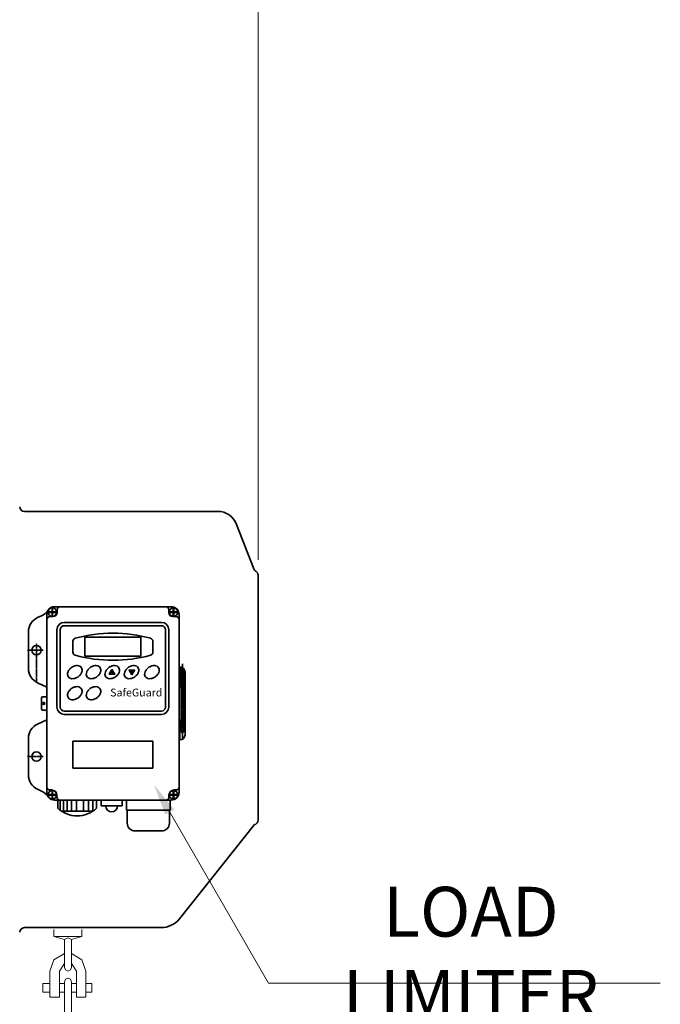
# Model space of a CAD drawing. Units: millimetres. Extents: x 0 to 4200, y 0 to 2970.
# Drawn here: x 2054 to 2465, y 1537 to 2169 of the extents above; entities that cross this region are included whole.
import ezdxf

# ---------------------------------------------------------------- set-up
doc = ezdxf.new("R2010")
doc.units = ezdxf.units.MM
doc.linetypes.add('K1P', pattern=[1.55, 1, -0.2, 0.15, -0.2])
doc.linetypes.add('KHP', pattern=[0.6, 0.4, -0.2])
doc.layers.get('0').update_dxf_attribs({"lineweight": 35})
doc.layers.add('4', color=4, linetype='Continuous', lineweight=15)
doc.styles.get("Standard").update_dxf_attribs({"font": 'romans.shx', "width": 0.8, "height": 3.2, "bigfont": 'whgtxt.shx'})
pattern_1 = [(315, (-6495.43544, 325.70598), (-0.0905209817, -0.0905209817), [])]
pattern_2 = [(45, (-6482.69797, 3174.27226), (-0.0905209817, 0.0905209817), [])]

msp = doc.modelspace()

# ---------------------------------------------------------------- hatches: boundary and pattern name
at = {"linetype": 'Continuous'}
h = msp.add_hatch(dxfattribs=at)
h.set_pattern_fill('ANSI31', scale=1.024128, style=0)
h.set_pattern_definition(pattern_1)
h.paths.add_polyline_path([(2111.02, 1748.7), (2112.78, 1748.7), (2112.78, 1749.89), (2111.7, 1749.89)])
h = msp.add_hatch(dxfattribs=at)
h.set_pattern_fill('ANSI31', scale=1.024128, style=0)
h.set_pattern_definition(pattern_1)
h.paths.add_polyline_path([(2112.78, 1748.7), (2114.53, 1748.7), (2113.85, 1749.89), (2112.78, 1749.89)])
h.paths.add_polyline_path([(2112.78, 1749.89), (2113.85, 1749.89), (2112.78, 1751.75)])
h.paths.add_polyline_path([(2111.7, 1749.89), (2112.78, 1749.89), (2112.78, 1751.75)])
h = msp.add_hatch(dxfattribs=at)
h.set_pattern_fill('ANSI31', scale=1.024128, style=0)
h.set_pattern_definition(pattern_2)
h.paths.add_polyline_path([(2123.76, 1751.28), (2125.51, 1751.28), (2125.51, 1750.09), (2124.44, 1750.09)])
h = msp.add_hatch(dxfattribs=at)
h.set_pattern_fill('ANSI31', scale=1.024128, style=0)
h.set_pattern_definition(pattern_2)
h.paths.add_polyline_path([(2125.51, 1751.28), (2127.27, 1751.28), (2126.59, 1750.09), (2125.51, 1750.09)])
h.paths.add_polyline_path([(2125.51, 1750.09), (2126.59, 1750.09), (2125.51, 1748.23)])
h.paths.add_polyline_path([(2124.44, 1750.09), (2125.51, 1750.09), (2125.51, 1748.23)])

# ---------------------------------------------------------------- linework, layer by layer
for p, q in [((2056.58, 1853.11), (2180.66, 1853.11)), ((2203.79, 1816.22), (2192.79, 1844.79)), ((2206.58, 1655.11), (2206.58, 1812.11)), ((2077.65, 1788.28), (2077.65, 1789.99)), ((2149.19, 1788.28), (2149.19, 1789.99)), ((2074.97, 1785.6), (2073, 1785.6)), ((2151.87, 1785.6), (2153.84, 1785.6)), ((2087.77, 1769.78), (2087.77, 1762.82)), ((2095.48, 1772.34), (2095.48, 1760.25)), ((2131.36, 1772.34), (2131.36, 1760.25)), ((2139.07, 1769.78), (2139.07, 1762.82)), ((2067.55, 1733.36), (2067.55, 1726.53)), ((2139.07, 1705.76), (2087.77, 1705.76)), ((2087.77, 1705.76), (2087.77, 1688.35)), ((2139.07, 1705.76), (2139.07, 1688.35)), ((2087.77, 1688.35), (2139.07, 1688.35)), ((2204.25, 1652.19), (2156.09, 1591.76)), ((2056.58, 1586.11), (2144.36, 1586.11))]:
    msp.add_line(p, q)
at = {"color": 1, "linetype": 'K1P'}
for p, q in [((2077.18, 1788.51), (2071.18, 1788.51)), ((2074.53, 1785.73), (2074.53, 1791.8)), ((2149.66, 1788.51), (2155.66, 1788.51)), ((2152.31, 1785.73), (2152.31, 1791.8)), ((2068.73, 1764.08), (2058.67, 1764.08)), ((2064.35, 1743.51), (2064.35, 1768.35)), ((2157.97, 1755.36), (2157.97, 1729.95)), ((2157.97, 1741.03), (2157.97, 1706.48)), ((2069.04, 1728.96), (2069.04, 1730.96)), ((2068.73, 1695.81), (2058.67, 1695.81)), ((2074.53, 1674.16), (2074.53, 1668.09)), ((2152.31, 1674.16), (2152.31, 1668.09)), ((2077.18, 1671.38), (2071.18, 1671.38)), ((2149.66, 1671.38), (2155.66, 1671.38))]:
    msp.add_line(p, q, dxfattribs=at)
at = {"color": 7, "linetype": 'Continuous'}
for p, q in [((2072.44, 1788.71), (2072.44, 1788.51)), ((2072.44, 1788.71), (2074.33, 1788.71)), ((2072.44, 1788.32), (2072.44, 1788.51)), ((2072.44, 1788.32), (2074.33, 1788.32)), ((2074.33, 1790.6), (2074.33, 1788.71)), ((2074.33, 1790.6), (2074.53, 1790.6)), ((2074.33, 1790.6), (2074.53, 1790.6)), ((2074.33, 1786.43), (2074.33, 1788.32)), ((2074.72, 1790.6), (2074.53, 1790.6)), ((2074.72, 1790.6), (2074.53, 1790.6)), ((2074.72, 1790.6), (2074.72, 1788.71)), ((2076.61, 1788.71), (2074.72, 1788.71)), ((2076.61, 1788.32), (2074.72, 1788.32)), ((2074.72, 1786.43), (2074.72, 1788.32)), ((2076, 1791.99), (2113.42, 1791.99)), ((2076.61, 1788.71), (2076.61, 1788.51)), ((2076.61, 1788.32), (2076.61, 1788.51)), ((2150.84, 1791.99), (2113.42, 1791.99)), ((2150.23, 1788.71), (2152.12, 1788.71)), ((2150.23, 1788.71), (2150.23, 1788.51)), ((2150.23, 1788.32), (2150.23, 1788.51)), ((2150.23, 1788.32), (2152.12, 1788.32)), ((2152.12, 1790.6), (2152.12, 1788.71)), ((2152.12, 1790.6), (2152.31, 1790.6)), ((2152.12, 1790.6), (2152.31, 1790.6)), ((2152.12, 1786.43), (2152.12, 1788.32)), ((2152.51, 1790.6), (2152.31, 1790.6)), ((2152.51, 1790.6), (2152.31, 1790.6)), ((2152.51, 1790.6), (2152.51, 1788.71)), ((2154.4, 1788.71), (2152.51, 1788.71)), ((2154.4, 1788.32), (2152.51, 1788.32)), ((2152.51, 1786.43), (2152.51, 1788.32)), ((2154.4, 1788.71), (2154.4, 1788.51)), ((2154.4, 1788.32), (2154.4, 1788.51)), ((2065.04, 1784.96), (2067.68, 1786.18)), ((2071, 1729.95), (2071, 1786.99)), ((2074.33, 1786.43), (2074.53, 1786.43)), ((2074.33, 1786.43), (2074.53, 1786.43)), ((2074.72, 1786.43), (2074.53, 1786.43)), ((2074.72, 1786.43), (2074.53, 1786.43)), ((2144.57, 1781.94), (2082.21, 1781.94)), ((2144.57, 1781.94), (2107.66, 1781.94)), ((2152.12, 1786.43), (2152.31, 1786.43)), ((2152.12, 1786.43), (2152.31, 1786.43)), ((2152.51, 1786.43), (2152.31, 1786.43)), ((2152.51, 1786.43), (2152.31, 1786.43)), ((2155.84, 1777.56), (2155.84, 1786.99)), ((2059.23, 1752.28), (2059.23, 1775.88)), ((2077.52, 1727.56), (2077.52, 1777.24)), ((2079.65, 1727.56), (2079.65, 1777.24)), ((2144.57, 1779.8), (2082.21, 1779.8)), ((2144.57, 1779.8), (2106.65, 1779.8)), ((2147.13, 1727.56), (2147.13, 1777.24)), ((2149.26, 1727.56), (2149.26, 1777.24)), ((2155.84, 1719.28), (2155.84, 1777.56)), ((2156.26, 1753.42), (2155.84, 1753.42)), ((2156.26, 1740.78), (2156.26, 1753.42)), ((2159.68, 1740.78), (2159.68, 1750)), ((2065.04, 1743.2), (2071, 1740.45)), ((2157.12, 1746.76), (2158.82, 1746.76)), ((2155.84, 1740.78), (2159.68, 1740.78)), ((2155.84, 1740.61), (2159.68, 1740.61)), ((2159.68, 1740.61), (2159.68, 1719.28)), ((2070.15, 1734.21), (2068.4, 1734.21)), ((2157.12, 1735.07), (2157.12, 1724.83)), ((2158.82, 1735.07), (2157.12, 1735.07)), ((2158.82, 1735.07), (2158.82, 1724.83)), ((2070.15, 1725.68), (2068.4, 1725.68)), ((2071, 1729.95), (2071, 1672.9)), ((2144.57, 1725), (2082.21, 1725)), ((2144.57, 1725), (2106.65, 1725)), ((2158.82, 1724.83), (2157.12, 1724.83)), ((2065.04, 1716.69), (2071, 1719.44)), ((2144.57, 1722.86), (2082.21, 1722.86)), ((2144.57, 1722.86), (2107.66, 1722.86)), ((2155.84, 1672.9), (2155.84, 1719.28)), ((2155.84, 1719.28), (2159.68, 1719.28)), ((2155.84, 1719.11), (2159.68, 1719.11)), ((2156.26, 1719.11), (2156.26, 1706.48)), ((2159.68, 1719.11), (2159.68, 1709.89)), ((2157.12, 1715.69), (2158.82, 1715.69)), ((2059.23, 1707.61), (2059.23, 1684.01)), ((2156.26, 1706.48), (2155.84, 1706.48)), ((2065.04, 1674.93), (2067.68, 1673.71)), ((2074.05, 1674.42), (2073, 1674.42)), ((2152.78, 1674.42), (2153.84, 1674.42)), ((2072.44, 1671.57), (2074.33, 1671.57)), ((2072.44, 1671.57), (2072.44, 1671.38)), ((2072.44, 1671.18), (2072.44, 1671.38)), ((2072.44, 1671.18), (2074.33, 1671.18)), ((2074.33, 1673.46), (2074.53, 1673.46)), ((2074.33, 1673.46), (2074.53, 1673.46)), ((2074.33, 1673.46), (2074.33, 1671.57)), ((2074.33, 1669.29), (2074.33, 1671.18)), ((2074.33, 1669.29), (2074.53, 1669.29)), ((2074.33, 1669.29), (2074.53, 1669.29)), ((2074.72, 1673.46), (2074.53, 1673.46)), ((2074.72, 1673.46), (2074.53, 1673.46)), ((2074.72, 1669.29), (2074.53, 1669.29)), ((2074.72, 1669.29), (2074.53, 1669.29)), ((2074.72, 1673.46), (2074.72, 1671.57)), ((2076.61, 1671.57), (2074.72, 1671.57)), ((2076.61, 1671.18), (2074.72, 1671.18)), ((2074.72, 1669.29), (2074.72, 1671.18)), ((2076, 1667.9), (2150.84, 1667.9)), ((2076.61, 1671.57), (2076.61, 1671.38)), ((2076.61, 1671.18), (2076.61, 1671.38)), ((2077.47, 1671.01), (2077.47, 1669.9)), ((2079.55, 1667.9), (2079.55, 1661.43)), ((2081.59, 1667.9), (2081.59, 1660.8)), ((2083.98, 1667.9), (2083.98, 1660.8)), ((2086.83, 1667.9), (2086.83, 1660.8)), ((2089.95, 1667.9), (2089.95, 1660.8)), ((2094.57, 1667.9), (2094.57, 1660.8)), ((2097.69, 1667.9), (2097.69, 1660.8)), ((2100.53, 1667.9), (2100.53, 1660.8)), ((2102.93, 1667.9), (2102.93, 1662.72)), ((2122.14, 1667.9), (2122.14, 1661.45)), ((2149.37, 1671.01), (2149.37, 1669.9)), ((2150.14, 1667.9), (2150.14, 1661.45)), ((2150.23, 1671.57), (2152.12, 1671.57)), ((2150.23, 1671.57), (2150.23, 1671.38)), ((2150.23, 1671.18), (2150.23, 1671.38)), ((2150.23, 1671.18), (2152.12, 1671.18)), ((2152.12, 1673.46), (2152.31, 1673.46)), ((2152.12, 1673.46), (2152.31, 1673.46)), ((2152.12, 1673.46), (2152.12, 1671.57)), ((2152.12, 1669.29), (2152.12, 1671.18)), ((2152.12, 1669.29), (2152.31, 1669.29)), ((2152.12, 1669.29), (2152.31, 1669.29)), ((2152.51, 1673.46), (2152.31, 1673.46)), ((2152.51, 1673.46), (2152.31, 1673.46)), ((2152.51, 1669.29), (2152.31, 1669.29)), ((2152.51, 1669.29), (2152.31, 1669.29)), ((2152.51, 1673.46), (2152.51, 1671.57)), ((2154.4, 1671.57), (2152.51, 1671.57)), ((2152.51, 1669.29), (2152.51, 1671.18)), ((2154.4, 1671.18), (2152.51, 1671.18)), ((2154.4, 1671.57), (2154.4, 1671.38)), ((2154.4, 1671.18), (2154.4, 1671.38)), ((2105.86, 1664.2), (2119.36, 1664.2)), ((2122.14, 1661.45), (2150.14, 1661.45)), ((2122.64, 1661.45), (2122.64, 1653.13)), ((2149.64, 1661.45), (2149.64, 1653.13)), ((2100.53, 1660.8), (2080.44, 1660.8)), ((2127.64, 1648.13), (2144.64, 1648.13))]:
    msp.add_line(p, q, dxfattribs=at)
at = {"extrusion": (0, -1, 0)}
msp.add_line((2095.48, 1772.34), (2131.36, 1772.34), dxfattribs=at)
at = {"extrusion": (0, 1, 0)}
msp.add_line((2095.48, 1760.25), (2131.36, 1760.25), dxfattribs=at)
at = {"color": 4, "linetype": 'KHP'}
for p, q in [((2157.12, 1753.31), (2157.12, 1746.76)), ((2158.82, 1752.26), (2158.82, 1746.76)), ((2157.12, 1735.07), (2157.12, 1740.61)), ((2158.82, 1735.07), (2158.82, 1740.61)), ((2157.12, 1724.83), (2157.12, 1719.28)), ((2158.82, 1724.83), (2158.82, 1719.28)), ((2157.12, 1711.43), (2157.12, 1715.69)), ((2158.82, 1711.43), (2158.82, 1715.69)), ((2157.12, 1711.43), (2158.82, 1711.43))]:
    msp.add_line(p, q, dxfattribs=at)
at = {"color": 7, "linetype": 'Continuous', "ltscale": 0.5}
for p, q in [((2157.12, 1746.76), (2157.12, 1740.78)), ((2158.82, 1746.76), (2158.82, 1740.78)), ((2157.12, 1719.11), (2157.12, 1715.69)), ((2158.82, 1719.11), (2158.82, 1715.69)), ((2078.01, 1667.9), (2078.01, 1662.72)), ((2105.86, 1667.9), (2105.86, 1664.2)), ((2119.36, 1667.9), (2119.36, 1664.2))]:
    msp.add_line(p, q, dxfattribs=at)
at = {"color": 7, "linetype": 'Continuous'}
for points in [[(2112.78, 1751.75), (2111.02, 1748.7), (2114.53, 1748.7)], [(2125.51, 1748.23), (2123.76, 1751.28), (2127.27, 1751.28)]]:
    msp.add_lwpolyline(points, close=True, dxfattribs=at)
at = {"color": 7, "linetype": 'Continuous', "lineweight": 15}
for points in [[(2075.6, 1584.88), (2075.6, 1580.44)], [(2075.6, 1580.44), (2082.44, 1578.55)], [(2076.07, 1580.44), (2093.53, 1580.44)], [(2086.93, 1578.55), (2084.57, 1579.49), (2082.44, 1578.55)], [(2093.53, 1584.88), (2093.53, 1580.44), (2086.93, 1578.55)], [(2082.44, 1578.55), (2082.44, 1560.62)], [(2086.93, 1578.55), (2086.93, 1560.62)], [(2082.44, 1569.58), (2075.6, 1565.57), (2073.01, 1558.26)], [(2096.13, 1558.26), (2093.53, 1565.57), (2086.93, 1569.58)], [(2082.44, 1563.21), (2079.14, 1558.26)], [(2082.44, 1560.62), (2082.92, 1558.97), (2084.57, 1558.26), (2086.22, 1558.97), (2086.93, 1560.62)], [(2089.99, 1558.26), (2086.93, 1563.21)], [(2073.01, 1558.26), (2073.01, 1541.51)], [(2079.14, 1558.26), (2079.14, 1541.51)], [(2086.93, 1551.42), (2086.22, 1553.07), (2084.57, 1553.78), (2082.92, 1553.07), (2082.44, 1551.42)], [(2089.99, 1558.26), (2089.99, 1541.51)], [(2096.13, 1558.26), (2096.13, 1541.51)], [(2068.52, 1544.81), (2068.52, 1550.24)], [(2068.52, 1550.24), (2073.01, 1550.24)], [(2079.14, 1550.24), (2082.44, 1550.24)], [(2082.44, 1551.42), (2082.44, 1500.93)], [(2086.93, 1551.42), (2086.93, 1500.93)], [(2086.93, 1550.24), (2089.99, 1550.24)], [(2096.13, 1550.24), (2099.9, 1550.24)], [(2099.9, 1550.24), (2099.9, 1544.81)], [(2073.01, 1544.81), (2068.52, 1544.81)], [(2073.01, 1541.51), (2079.14, 1541.51)], [(2082.44, 1544.81), (2079.14, 1544.81)], [(2089.99, 1544.81), (2086.93, 1544.81)], [(2089.99, 1541.51), (2096.13, 1541.51)], [(2099.9, 1544.81), (2096.13, 1544.81)]]:
    msp.add_lwpolyline(points, dxfattribs=at)
at = {"color": 7, "linetype": 'Continuous'}
for centre, radius in [((2074.53, 1788.51), 2.75), ((2152.31, 1788.51), 2.75), ((2069.04, 1729.95), 0.64), ((2074.53, 1671.38), 2.75), ((2152.31, 1671.38), 2.75)]:
    msp.add_circle(centre, radius, dxfattribs=at)
for centre in [(2064.35, 1764.08), (2064.35, 1695.81)]:
    msp.add_circle(centre, 3)
for centre, radius, start, end in [((2056.58, 1856.11), 3, 180, 270), ((2180.66, 1840.11), 13, 21.06957, 90), ((2206.59, 1817.3), 3, 201.06957, 239.87719), ((2203.58, 1812.11), 3, 0, 59.87719), ((2074.97, 1788.28), 2.68, 270, 0), ((2079.65, 1789.99), 2, 90, 180), ((2147.19, 1789.99), 2, 0, 90), ((2151.87, 1788.28), 2.68, 180, 270), ((2073, 1783.6), 2, 90, 180), ((2153.84, 1783.6), 2, 0, 90), ((2113.42, 1684.73), 90.28, 74.45818, 105.54182), ((2089.77, 1769.78), 2, 105.54182, 180), ((2137.07, 1769.78), 2, 0, 74.45818), ((2089.77, 1762.82), 2, 180, 254.45818), ((2137.07, 1762.82), 2, 285.54182, 0), ((2113.42, 1847.87), 90.28, 254.45818, 285.54182), ((2073, 1676.42), 2, 180, 270), ((2153.84, 1676.42), 2, 270, 0), ((2079.47, 1669.9), 2, 180, 270), ((2147.37, 1669.9), 2, 270, 0), ((2090.47, 1676.03), 18.24, 226.899, 313.101), ((2203.58, 1655.11), 3, 282.8832, 0), ((2144.36, 1601.11), 15, 270, 321.4416), ((2056.58, 1583.11), 3, 90, 180)]:
    msp.add_arc(centre, radius, start, end)
for centre, radius, start, end in [((2063.49, 1795.26), 10, 294.77514, 326.53102), ((2076, 1786.99), 5, 90, 180), ((2076, 1786.99), 5, 90, 180), ((2076, 1786.99), 5, 90, 146.53102), ((2150.84, 1786.99), 5, 0, 90), ((2150.84, 1786.99), 5, 0, 90), ((2150.84, 1786.99), 5, 0, 90), ((2069.23, 1775.88), 10, 114.77514, 180), ((2082.21, 1777.24), 4.69, 90, 180), ((2144.57, 1777.24), 4.69, 0, 90), ((2082.21, 1777.24), 2.56, 90, 180), ((2144.57, 1777.24), 2.56, 0, 90), ((2069.23, 1752.28), 10, 180, 245.22486), ((2156.26, 1750), 3.41, 0, 90), ((2068.4, 1733.36), 0.853, 90, 180), ((2070.15, 1735.07), 0.853, 270, 0), ((2068.4, 1726.53), 0.853, 180, 270), ((2070.15, 1724.83), 0.853, 0, 90), ((2082.21, 1727.56), 4.69, 180, 270), ((2082.21, 1727.56), 2.56, 180, 270), ((2144.57, 1727.56), 2.56, 270, 0), ((2144.57, 1727.56), 4.69, 270, 0), ((2069.23, 1707.61), 10, 114.77514, 180), ((2156.26, 1709.89), 3.41, 270, 0), ((2069.23, 1684.01), 10, 180, 245.22486), ((2063.49, 1664.63), 10, 33.46898, 65.22486), ((2074.05, 1671.01), 3.41, 0, 90), ((2152.78, 1671.01), 3.41, 90, 180), ((2076, 1672.9), 5, 180, 270), ((2076, 1672.9), 5, 180, 270), ((2150.84, 1672.9), 5, 270, 0), ((2112.61, 1664.2), 3.8, 180, 0), ((2127.64, 1653.13), 5, 180, 270), ((2144.64, 1653.13), 5, 270, 0)]:
    msp.add_arc(centre, radius, start, end, dxfattribs=at)
for points in [[(2084.82, 1747.01), (2085.03, 1746.71), (2085.31, 1746.46), (2086.07, 1746.02), (2086.58, 1745.86), (2087.71, 1745.76), (2088.33, 1745.82), (2089.58, 1746.17), (2090.21, 1746.45), (2091.37, 1747.19), (2091.9, 1747.65), (2092.77, 1748.66), (2093.11, 1749.22), (2093.55, 1750.34), (2093.66, 1750.9), (2093.63, 1751.93), (2093.49, 1752.4), (2093.03, 1753.19), (2092.69, 1753.52), (2091.84, 1754), (2091.32, 1754.16), (2090.18, 1754.24), (2089.56, 1754.17), (2088.3, 1753.81), (2087.68, 1753.52), (2086.53, 1752.77), (2086, 1752.31), (2085.15, 1751.29), (2084.81, 1750.73), (2084.38, 1749.61), (2084.29, 1749.05), (2084.33, 1748.03), (2084.47, 1747.56), (2084.74, 1747.12), (2084.78, 1747.06), (2084.82, 1747.01)], [(2096.81, 1747.01), (2097.02, 1746.71), (2097.3, 1746.46), (2098.06, 1746.02), (2098.57, 1745.86), (2099.7, 1745.76), (2100.32, 1745.82), (2101.58, 1746.17), (2102.2, 1746.45), (2103.36, 1747.19), (2103.89, 1747.65), (2104.76, 1748.66), (2105.1, 1749.22), (2105.54, 1750.34), (2105.65, 1750.9), (2105.62, 1751.93), (2105.48, 1752.4), (2105.02, 1753.19), (2104.68, 1753.52), (2103.83, 1754), (2103.31, 1754.16), (2102.17, 1754.24), (2101.55, 1754.17), (2100.3, 1753.81), (2099.67, 1753.52), (2098.52, 1752.77), (2098, 1752.31), (2097.14, 1751.29), (2096.8, 1750.73), (2096.37, 1749.61), (2096.28, 1749.05), (2096.32, 1748.03), (2096.46, 1747.56), (2096.74, 1747.12), (2096.77, 1747.06), (2096.81, 1747.01)], [(2108.8, 1747.01), (2109.01, 1746.71), (2109.29, 1746.46), (2110.05, 1746.02), (2110.56, 1745.86), (2111.69, 1745.76), (2112.32, 1745.82), (2113.57, 1746.17), (2114.19, 1746.45), (2115.35, 1747.19), (2115.88, 1747.65), (2116.75, 1748.66), (2117.09, 1749.22), (2117.53, 1750.34), (2117.64, 1750.9), (2117.61, 1751.93), (2117.48, 1752.4), (2117.01, 1753.19), (2116.67, 1753.52), (2115.82, 1754), (2115.3, 1754.16), (2114.16, 1754.24), (2113.54, 1754.17), (2112.29, 1753.81), (2111.66, 1753.52), (2110.51, 1752.77), (2109.99, 1752.31), (2109.13, 1751.29), (2108.8, 1750.73), (2108.37, 1749.61), (2108.27, 1749.05), (2108.31, 1748.03), (2108.45, 1747.56), (2108.73, 1747.12), (2108.76, 1747.06), (2108.8, 1747.01)], [(2121.2, 1747.01), (2121.41, 1746.71), (2121.69, 1746.46), (2122.45, 1746.02), (2122.96, 1745.86), (2124.09, 1745.76), (2124.71, 1745.82), (2125.96, 1746.17), (2126.59, 1746.45), (2127.75, 1747.19), (2128.28, 1747.65), (2129.15, 1748.66), (2129.49, 1749.22), (2129.93, 1750.34), (2130.04, 1750.9), (2130.01, 1751.93), (2129.87, 1752.4), (2129.41, 1753.19), (2129.07, 1753.52), (2128.22, 1754), (2127.7, 1754.16), (2126.56, 1754.24), (2125.94, 1754.17), (2124.69, 1753.81), (2124.06, 1753.52), (2122.91, 1752.77), (2122.39, 1752.31), (2121.53, 1751.29), (2121.19, 1750.73), (2120.76, 1749.61), (2120.67, 1749.05), (2120.71, 1748.03), (2120.85, 1747.56), (2121.13, 1747.12), (2121.16, 1747.06), (2121.2, 1747.01)], [(2134.26, 1747.01), (2134.48, 1746.71), (2134.76, 1746.46), (2135.51, 1746.02), (2136.02, 1745.86), (2137.16, 1745.76), (2137.78, 1745.82), (2139.03, 1746.17), (2139.66, 1746.45), (2140.82, 1747.19), (2141.34, 1747.65), (2142.21, 1748.66), (2142.55, 1749.22), (2143, 1750.34), (2143.1, 1750.9), (2143.07, 1751.93), (2142.94, 1752.4), (2142.47, 1753.19), (2142.13, 1753.52), (2141.28, 1754), (2140.77, 1754.16), (2139.63, 1754.24), (2139, 1754.17), (2137.75, 1753.81), (2137.12, 1753.52), (2135.97, 1752.77), (2135.45, 1752.31), (2134.59, 1751.29), (2134.26, 1750.73), (2133.83, 1749.61), (2133.73, 1749.05), (2133.78, 1748.03), (2133.92, 1747.56), (2134.19, 1747.12), (2134.23, 1747.06), (2134.26, 1747.01)], [(2084.82, 1733.5), (2085.03, 1733.2), (2085.31, 1732.95), (2086.07, 1732.51), (2086.58, 1732.35), (2087.71, 1732.25), (2088.33, 1732.31), (2089.58, 1732.66), (2090.21, 1732.94), (2091.37, 1733.68), (2091.9, 1734.14), (2092.77, 1735.16), (2093.11, 1735.71), (2093.55, 1736.83), (2093.66, 1737.39), (2093.63, 1738.42), (2093.49, 1738.89), (2093.03, 1739.68), (2092.69, 1740.01), (2091.84, 1740.5), (2091.32, 1740.65), (2090.18, 1740.73), (2089.56, 1740.66), (2088.3, 1740.3), (2087.68, 1740.02), (2086.53, 1739.26), (2086, 1738.8), (2085.15, 1737.78), (2084.81, 1737.22), (2084.38, 1736.1), (2084.29, 1735.54), (2084.33, 1734.52), (2084.47, 1734.06), (2084.74, 1733.61), (2084.78, 1733.55), (2084.82, 1733.5)], [(2096.81, 1733.5), (2097.02, 1733.2), (2097.3, 1732.95), (2098.06, 1732.51), (2098.57, 1732.35), (2099.7, 1732.25), (2100.32, 1732.31), (2101.58, 1732.66), (2102.2, 1732.94), (2103.36, 1733.68), (2103.89, 1734.14), (2104.76, 1735.16), (2105.1, 1735.71), (2105.54, 1736.83), (2105.65, 1737.39), (2105.62, 1738.42), (2105.48, 1738.89), (2105.02, 1739.68), (2104.68, 1740.01), (2103.83, 1740.5), (2103.31, 1740.65), (2102.17, 1740.73), (2101.55, 1740.66), (2100.3, 1740.3), (2099.67, 1740.02), (2098.52, 1739.26), (2098, 1738.8), (2097.14, 1737.78), (2096.8, 1737.22), (2096.37, 1736.1), (2096.28, 1735.54), (2096.32, 1734.52), (2096.46, 1734.06), (2096.74, 1733.61), (2096.77, 1733.55), (2096.81, 1733.5)]]:
    msp.add_open_spline(points, degree=3, knots=[0, 0, 0, 0, 0.31443, 0.31443, 0.708691, 0.708691, 1.102952, 1.102952, 1.497213, 1.497213, 1.891474, 1.891474, 2.285735, 2.285735, 2.679996, 2.679996, 3.074257, 3.074257, 3.468518, 3.468518, 3.862779, 3.862779, 4.25704, 4.25704, 4.651301, 4.651301, 5.045562, 5.045562, 5.439823, 5.439823, 5.834084, 5.834084, 6.228345, 6.228345, 6.283185, 6.283185, 6.283185, 6.283185], dxfattribs=at)
at = {"layer": '4', "color": 4}
for p, q in [((2206.58, 1822.11), (2206.58, 2521.37)), ((2149.85, 1660.29), (2213.26, 1550.47))]:
    msp.add_line(p, q, dxfattribs=at)
at = {"layer": '4'}
msp.add_line((2213.26, 1550.47), (2464.63, 1550.47), dxfattribs=at)
at = {"layer": '4', "color": 4}
msp.add_solid([(2146.97, 1658.63), (2152.74, 1661.96), (2139.85, 1677.61)], dxfattribs=at)
at = {"layer": 'Defpoints', "color": 0, "linetype": 'ByBlock'}
for p in [(2158.23, 1719.28), (2054.58, 1588.11), (2054.58, 1588.11)]:
    msp.add_point(p, dxfattribs=at)

# ---------------------------------------------------------------- texts
at = {"color": 7, "insert": (2111.64, 1739.43), "char_height": 5.014, "width": 68.7629, "attachment_point": 1}
msp.add_mtext('{\\f@HYgtrE|b0|i0|c129|p18;SafeGuard}', dxfattribs=at)
at = {"layer": '4', "color": 2, "insert": (2343.07, 1569.66), "char_height": 32, "attachment_point": 5}
msp.add_mtext('\\A1;LOAD LIMITER', dxfattribs=at)

doc.saveas('drawing.dxf')
